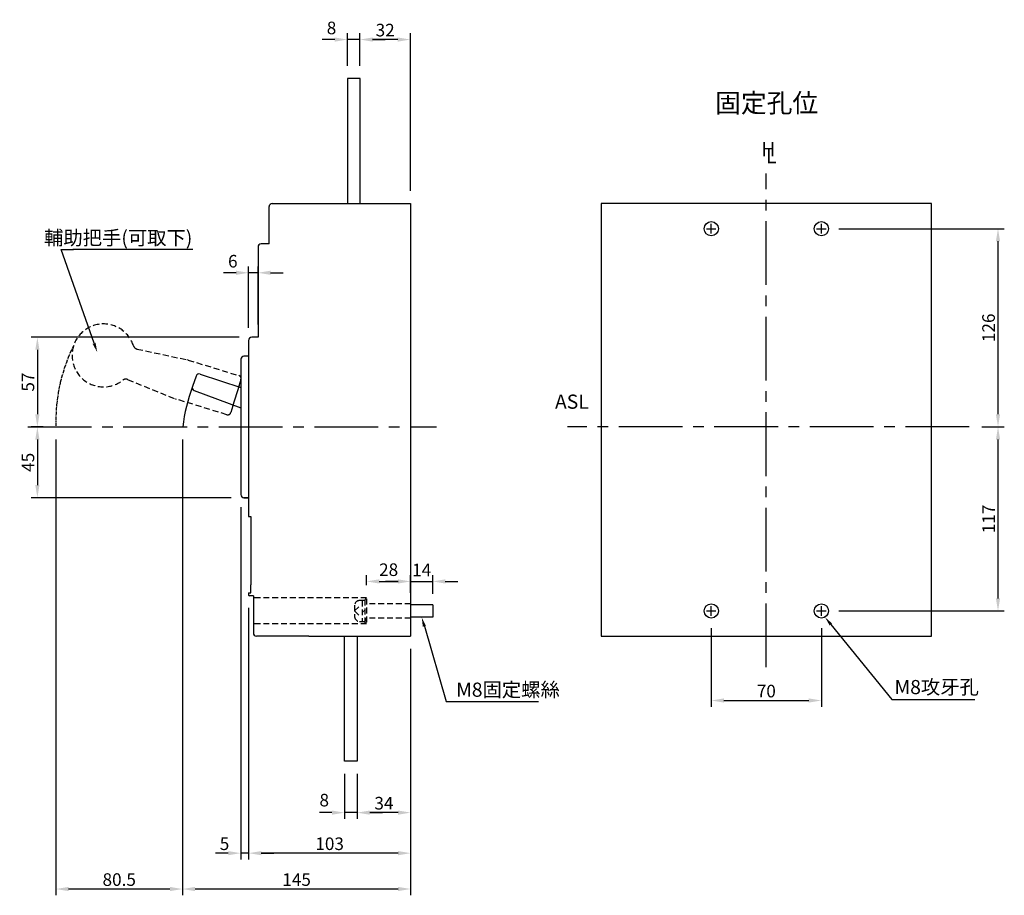
# Model space of a CAD drawing. Extents: x -631 to 1254, y -378 to 292.
# Drawn here: x -253 to 373, y -312 to 245 of the extents above; entities that cross this region are included whole.
import ezdxf
from ezdxf.enums import TextEntityAlignment as Align

# ---------------------------------------------------------------- set-up
doc = ezdxf.new("R2010")
doc.units = 0
doc.header["$LTSCALE"] = 3
doc.header["$MEASUREMENT"] = 0
doc.linetypes.add('CENTER2', pattern=[1.125, 0.75, -0.125, 0.125, -0.125])
doc.linetypes.add('HIDDEN2', pattern=[1.875, 1.25, -0.625])
doc.layers.get('DEFPOINTS').update_dxf_attribs({"linetype": 'CONTINUOUS'})
for name, color, linetype in [('DIM', 3, 'CONTINUOUS'), ('E_TEXT', 121, 'CONTINUOUS'), ('HATCH', 7, 'CONTINUOUS'), ('PART', 7, 'CONTINUOUS'), ('PART1', 7, 'CONTINUOUS'), ('PART2', 40, 'CONTINUOUS'), ('PART3', 2, 'CONTINUOUS')]:
    doc.layers.add(name, color=color, linetype=linetype)
doc.styles.add('DAYUSP', font='SIMPLEX.shx', dxfattribs={"bigfont": 'chineset.shx'})
doc.dimstyles.get("Standard").update_dxf_attribs({"dimscale": 3, "dimtxt": 2.5, "dimasz": 2, "dimexe": 1, "dimexo": 1, "dimgap": 1, "dimtad": 1, "dimdec": 8, "dimrnd": 0.01, "dimdsep": 46, "dimtxsty": 'DAYUSP', "dimcen": 0, "dimadec": 0, "dimazin": 0, "dimtfac": 1, "dimtdec": 8, "dimtmove": 2, "dimatfit": 3, "dimfxl": 0, "dimtolj": 1, "dimarcsym": 0})

# ---------------------------------------------------------------- blocks, each defined once
blk = doc.blocks.new('*D1')
at = {"layer": 'DEFPOINTS', "color": 0}
for p in [(187.1, -134.24), (257.1, -134.24), (257.1, -188.14)]:
    blk.add_point(p, dxfattribs=at)
at = {"layer": 'DIM', "color": 0, "lineweight": -2}
for p, q in [((187.1, -142.24), (187.1, -192.14)), ((257.1, -142.24), (257.1, -192.14)), ((195.1, -188.14), (249.1, -188.14))]:
    blk.add_line(p, q, dxfattribs=at)
at = {"layer": 'DIM', "color": 0}
for points in [[(195.1, -186.81), (195.1, -189.48), (187.1, -188.14)], [(249.1, -186.81), (249.1, -189.48), (257.1, -188.14)]]:
    blk.add_solid(points, dxfattribs=at)
at = {"layer": 'DIM', "color": 0, "insert": (222.1, -182.14), "char_height": 8, "attachment_point": 5, "style": 'DAYUSP'}
blk.add_mtext('\\A1;70', dxfattribs=at)
blk = doc.blocks.new('*D2')
at = {"layer": 'DEFPOINTS', "color": 0}
for p in [(351.05, -14.24), (369.39, -14.24), (260.1, -131.24)]:
    blk.add_point(p, dxfattribs=at)
at = {"layer": 'DIM', "color": 0, "lineweight": -2}
for p, q in [((359.05, -14.24), (373.39, -14.24)), ((369.39, -123.24), (369.39, -22.24)), ((268.1, -131.24), (373.39, -131.24))]:
    blk.add_line(p, q, dxfattribs=at)
at = {"layer": 'DIM', "color": 0}
for points in [[(368.05, -22.24), (370.72, -22.24), (369.39, -14.24)], [(368.05, -123.24), (370.72, -123.24), (369.39, -131.24)]]:
    blk.add_solid(points, dxfattribs=at)
at = {"layer": 'DIM', "color": 0, "insert": (363.39, -72.74), "char_height": 8, "attachment_point": 5, "rotation": 90, "style": 'DAYUSP'}
blk.add_mtext('\\A1;117', dxfattribs=at)
blk = doc.blocks.new('*D0')
at = {"layer": 'DEFPOINTS', "color": 0}
for p in [(260.1, 111.76), (369.39, 111.76), (351.05, -14.24)]:
    blk.add_point(p, dxfattribs=at)
at = {"layer": 'DIM', "color": 0, "lineweight": -2}
for p, q in [((268.1, 111.76), (373.39, 111.76)), ((369.39, -6.24), (369.39, 103.76)), ((359.05, -14.24), (373.39, -14.24))]:
    blk.add_line(p, q, dxfattribs=at)
at = {"layer": 'DIM', "color": 0}
for points in [[(368.05, 103.76), (370.72, 103.76), (369.39, 111.76)], [(368.05, -6.24), (370.72, -6.24), (369.39, -14.24)]]:
    blk.add_solid(points, dxfattribs=at)
at = {"layer": 'DIM', "color": 0, "insert": (363.39, 48.76), "char_height": 8, "attachment_point": 5, "rotation": 90, "style": 'DAYUSP'}
blk.add_mtext('\\A1;126', dxfattribs=at)
blk = doc.blocks.new('*D15')
at = {"layer": 'DEFPOINTS', "color": 0}
for p in [(-106.99, 83.74), (-106.99, 40.76), (-100.99, 42.76)]:
    blk.add_point(p, dxfattribs=at)
at = {"layer": 'DIM', "color": 0, "lineweight": -2}
for p, q in [((-106.99, 48.76), (-106.99, 87.74)), ((-100.99, 50.76), (-100.99, 87.74)), ((-114.99, 83.74), (-122.99, 83.74)), ((-100.99, 83.74), (-106.99, 83.74)), ((-92.99, 83.74), (-84.99, 83.74))]:
    blk.add_line(p, q, dxfattribs=at)
at = {"layer": 'DIM', "color": 0}
for points in [[(-114.99, 85.07), (-114.99, 82.41), (-106.99, 83.74)], [(-92.99, 85.07), (-92.99, 82.41), (-100.99, 83.74)]]:
    blk.add_solid(points, dxfattribs=at)
at = {"layer": 'DIM', "color": 0, "insert": (-117.04, 91.08), "char_height": 8, "attachment_point": 5, "style": 'DAYUSP'}
blk.add_mtext('\\A1;6', dxfattribs=at)
blk = doc.blocks.new('*D16')
at = {"layer": 'DEFPOINTS', "color": 0}
for p in [(-36.19, 231.99), (-36.19, 207.26), (-4.19, 127.76)]:
    blk.add_point(p, dxfattribs=at)
at = {"layer": 'DIM', "color": 0, "lineweight": -2}
for p, q in [((-36.19, 215.26), (-36.19, 235.99)), ((-12.19, 231.99), (-28.19, 231.99)), ((-4.19, 135.76), (-4.19, 235.99))]:
    blk.add_line(p, q, dxfattribs=at)
at = {"layer": 'DIM', "color": 0}
for points in [[(-28.19, 233.32), (-28.19, 230.66), (-36.19, 231.99)], [(-12.19, 233.32), (-12.19, 230.66), (-4.19, 231.99)]]:
    blk.add_solid(points, dxfattribs=at)
at = {"layer": 'DIM', "color": 0, "insert": (-20.19, 237.99), "char_height": 8, "attachment_point": 5, "style": 'DAYUSP'}
blk.add_mtext('\\A1;32', dxfattribs=at)
blk = doc.blocks.new('*D17')
at = {"layer": 'DEFPOINTS', "color": 0}
for p in [(-44.19, 231.99), (-44.19, 207.26), (-36.19, 207.26)]:
    blk.add_point(p, dxfattribs=at)
at = {"layer": 'DIM', "color": 0, "lineweight": -2}
for p, q in [((-52.19, 231.99), (-60.19, 231.99)), ((-44.19, 215.26), (-44.19, 235.99)), ((-36.19, 231.99), (-44.19, 231.99)), ((-36.19, 215.26), (-36.19, 235.99)), ((-28.19, 231.99), (-20.19, 231.99))]:
    blk.add_line(p, q, dxfattribs=at)
at = {"layer": 'DIM', "color": 0}
for points in [[(-52.19, 233.32), (-52.19, 230.66), (-44.19, 231.99)], [(-28.19, 233.32), (-28.19, 230.66), (-36.19, 231.99)]]:
    blk.add_solid(points, dxfattribs=at)
at = {"layer": 'DIM', "color": 0, "insert": (-54.3, 239.36), "char_height": 8, "attachment_point": 5, "style": 'DAYUSP'}
blk.add_mtext('\\A1;8', dxfattribs=at)
blk = doc.blocks.new('*D18')
at = {"layer": 'DEFPOINTS', "color": 0}
for p in [(-3.99, -147.24), (-37.99, -226.74), (-37.99, -259.42)]:
    blk.add_point(p, dxfattribs=at)
at = {"layer": 'DIM', "color": 0, "lineweight": -2}
for p, q in [((-3.99, -155.24), (-3.99, -263.42)), ((-37.99, -234.74), (-37.99, -263.42)), ((-11.99, -259.42), (-29.99, -259.42))]:
    blk.add_line(p, q, dxfattribs=at)
at = {"layer": 'DIM', "color": 0}
for points in [[(-29.99, -258.08), (-29.99, -260.75), (-37.99, -259.42)], [(-11.99, -258.08), (-11.99, -260.75), (-3.99, -259.42)]]:
    blk.add_solid(points, dxfattribs=at)
at = {"layer": 'DIM', "color": 0, "insert": (-20.99, -253.42), "char_height": 8, "attachment_point": 5, "style": 'DAYUSP'}
blk.add_mtext('\\A1;34', dxfattribs=at)
blk = doc.blocks.new('*D19')
at = {"layer": 'DEFPOINTS', "color": 0}
for p in [(-45.99, -226.74), (-37.99, -226.74), (-45.99, -259.42)]:
    blk.add_point(p, dxfattribs=at)
at = {"layer": 'DIM', "color": 0, "lineweight": -2}
for p, q in [((-45.99, -234.74), (-45.99, -263.42)), ((-37.99, -234.74), (-37.99, -263.42)), ((-53.99, -259.42), (-61.99, -259.42)), ((-37.99, -259.42), (-45.99, -259.42)), ((-29.99, -259.42), (-21.99, -259.42))]:
    blk.add_line(p, q, dxfattribs=at)
at = {"layer": 'DIM', "color": 0}
for points in [[(-53.99, -258.08), (-53.99, -260.75), (-45.99, -259.42)], [(-29.99, -258.08), (-29.99, -260.75), (-37.99, -259.42)]]:
    blk.add_solid(points, dxfattribs=at)
at = {"layer": 'DIM', "color": 0, "insert": (-58.92, -251.48), "char_height": 8, "attachment_point": 5, "style": 'DAYUSP'}
blk.add_mtext('\\A1;8', dxfattribs=at)
blk = doc.blocks.new('*D20')
at = {"layer": 'DEFPOINTS', "color": 0}
for p in [(-106.99, -121.14), (-3.99, -147.24), (-106.99, -285.19)]:
    blk.add_point(p, dxfattribs=at)
at = {"layer": 'DIM', "color": 0, "lineweight": -2}
for p, q in [((-106.99, -129.14), (-106.99, -289.19)), ((-3.99, -155.24), (-3.99, -289.19)), ((-11.99, -285.19), (-98.99, -285.19))]:
    blk.add_line(p, q, dxfattribs=at)
at = {"layer": 'DIM', "color": 0}
for points in [[(-98.99, -283.85), (-98.99, -286.52), (-106.99, -285.19)], [(-11.99, -283.85), (-11.99, -286.52), (-3.99, -285.19)]]:
    blk.add_solid(points, dxfattribs=at)
at = {"layer": 'DIM', "color": 0, "insert": (-55.49, -279.19), "char_height": 8, "attachment_point": 5, "style": 'DAYUSP'}
blk.add_mtext('\\A1;103', dxfattribs=at)
blk = doc.blocks.new('*D21')
at = {"layer": 'DEFPOINTS', "color": 0}
for p in [(-111.99, -57.24), (-106.99, -121.14), (-111.99, -285.19)]:
    blk.add_point(p, dxfattribs=at)
at = {"layer": 'DIM', "color": 0, "lineweight": -2}
for p, q in [((-111.99, -65.24), (-111.99, -289.19)), ((-106.99, -129.14), (-106.99, -289.19)), ((-119.99, -285.19), (-127.99, -285.19)), ((-106.99, -285.19), (-111.99, -285.19)), ((-98.99, -285.19), (-90.99, -285.19))]:
    blk.add_line(p, q, dxfattribs=at)
at = {"layer": 'DIM', "color": 0}
for points in [[(-119.99, -283.85), (-119.99, -286.52), (-111.99, -285.19)], [(-98.99, -283.85), (-98.99, -286.52), (-106.99, -285.19)]]:
    blk.add_solid(points, dxfattribs=at)
at = {"layer": 'DIM', "color": 0, "insert": (-122.32, -279.19), "char_height": 8, "attachment_point": 5, "style": 'DAYUSP'}
blk.add_mtext('\\A1;5', dxfattribs=at)
blk = doc.blocks.new('*D22')
at = {"layer": 'DEFPOINTS', "color": 0}
for p in [(-148.99, -14.24), (-3.99, -147.24), (-148.99, -307.97)]:
    blk.add_point(p, dxfattribs=at)
at = {"layer": 'DIM', "color": 0, "lineweight": -2}
for p, q in [((-148.99, -22.24), (-148.99, -311.97)), ((-3.99, -155.24), (-3.99, -311.97)), ((-11.99, -307.97), (-140.99, -307.97))]:
    blk.add_line(p, q, dxfattribs=at)
at = {"layer": 'DIM', "color": 0}
for points in [[(-140.99, -306.63), (-140.99, -309.3), (-148.99, -307.97)], [(-11.99, -306.63), (-11.99, -309.3), (-3.99, -307.97)]]:
    blk.add_solid(points, dxfattribs=at)
at = {"layer": 'DIM', "color": 0, "insert": (-76.49, -301.97), "char_height": 8, "attachment_point": 5, "style": 'DAYUSP'}
blk.add_mtext('\\A1;145', dxfattribs=at)
blk = doc.blocks.new('*D23')
at = {"layer": 'DEFPOINTS', "color": 0}
for p in [(-229.49, -14.24), (-148.99, -17.24), (-229.49, -307.97)]:
    blk.add_point(p, dxfattribs=at)
at = {"layer": 'DIM', "color": 0, "lineweight": -2}
for p, q in [((-229.49, -22.24), (-229.49, -311.97)), ((-148.99, -25.24), (-148.99, -311.97)), ((-156.99, -307.97), (-221.49, -307.97))]:
    blk.add_line(p, q, dxfattribs=at)
at = {"layer": 'DIM', "color": 0}
for points in [[(-221.49, -306.63), (-221.49, -309.3), (-229.49, -307.97)], [(-156.99, -306.63), (-156.99, -309.3), (-148.99, -307.97)]]:
    blk.add_solid(points, dxfattribs=at)
at = {"layer": 'DIM', "color": 0, "insert": (-189.24, -301.97), "char_height": 8, "attachment_point": 5, "style": 'DAYUSP'}
blk.add_mtext('\\A1;80.5', dxfattribs=at)
blk = doc.blocks.new('*D24')
at = {"layer": 'DEFPOINTS', "color": 0}
for p in [(-104.99, 42.76), (-241.27, -14.24), (-229.49, -14.24)]:
    blk.add_point(p, dxfattribs=at)
at = {"layer": 'DIM', "color": 0, "lineweight": -2}
for p, q in [((-112.99, 42.76), (-245.27, 42.76)), ((-241.27, 34.76), (-241.27, -6.24)), ((-237.49, -14.24), (-245.27, -14.24))]:
    blk.add_line(p, q, dxfattribs=at)
at = {"layer": 'DIM', "color": 0}
for points in [[(-242.6, 34.76), (-239.93, 34.76), (-241.27, 42.76)], [(-242.6, -6.24), (-239.93, -6.24), (-241.27, -14.24)]]:
    blk.add_solid(points, dxfattribs=at)
at = {"layer": 'DIM', "color": 0, "insert": (-247.27, 14.26), "char_height": 8, "attachment_point": 5, "rotation": 90, "style": 'DAYUSP'}
blk.add_mtext('\\A1;57', dxfattribs=at)
blk = doc.blocks.new('*D25')
at = {"layer": 'DEFPOINTS', "color": 0}
for p in [(-229.49, -14.24), (-241.27, -59.24), (-109.99, -59.24)]:
    blk.add_point(p, dxfattribs=at)
at = {"layer": 'DIM', "color": 0, "lineweight": -2}
for p, q in [((-237.49, -14.24), (-245.27, -14.24)), ((-241.27, -22.24), (-241.27, -51.24)), ((-117.99, -59.24), (-245.27, -59.24))]:
    blk.add_line(p, q, dxfattribs=at)
at = {"layer": 'DIM', "color": 0}
for points in [[(-242.6, -22.24), (-239.93, -22.24), (-241.27, -14.24)], [(-242.6, -51.24), (-239.93, -51.24), (-241.27, -59.24)]]:
    blk.add_solid(points, dxfattribs=at)
at = {"layer": 'DIM', "color": 0, "insert": (-247.27, -36.74), "char_height": 8, "attachment_point": 5, "rotation": 90, "style": 'DAYUSP'}
blk.add_mtext('\\A1;45', dxfattribs=at)
blk = doc.blocks.new('*D27')
at = {"layer": 'DEFPOINTS', "color": 0}
for p in [(10.01, -112.45), (-3.99, -127.74), (10.01, -128.24)]:
    blk.add_point(p, dxfattribs=at)
at = {"layer": 'DIM', "color": 0, "lineweight": -2}
for p, q in [((-11.99, -112.45), (-19.99, -112.45)), ((-3.99, -119.74), (-3.99, -108.45)), ((-3.99, -112.45), (10.01, -112.45)), ((10.01, -120.24), (10.01, -108.45)), ((18.01, -112.45), (26.01, -112.45))]:
    blk.add_line(p, q, dxfattribs=at)
at = {"layer": 'DIM', "color": 0}
for points in [[(-11.99, -111.12), (-11.99, -113.79), (-3.99, -112.45)], [(18.01, -111.12), (18.01, -113.79), (10.01, -112.45)]]:
    blk.add_solid(points, dxfattribs=at)
at = {"layer": 'DIM', "color": 0, "insert": (3.02, -105.15), "char_height": 8, "attachment_point": 5, "style": 'DAYUSP'}
blk.add_mtext('\\A1;14', dxfattribs=at)
blk = doc.blocks.new('*D26')
at = {"layer": 'DEFPOINTS', "color": 0}
for p in [(-3.99, -112.45), (-31.99, -122.74), (-3.99, -127.74)]:
    blk.add_point(p, dxfattribs=at)
at = {"layer": 'DIM', "color": 0, "lineweight": -2}
for p, q in [((-31.99, -114.74), (-31.99, -108.45)), ((-23.99, -112.45), (-11.99, -112.45)), ((-3.99, -119.74), (-3.99, -108.45))]:
    blk.add_line(p, q, dxfattribs=at)
at = {"layer": 'DIM', "color": 0}
for points in [[(-23.99, -111.12), (-23.99, -113.79), (-31.99, -112.45)], [(-11.99, -111.12), (-11.99, -113.79), (-3.99, -112.45)]]:
    blk.add_solid(points, dxfattribs=at)
at = {"layer": 'DIM', "color": 0, "insert": (-17.99, -104.99), "char_height": 8, "attachment_point": 5, "style": 'DAYUSP'}
blk.add_mtext('\\A1;28', dxfattribs=at)

msp = doc.modelspace()

# ---------------------------------------------------------------- linework, layer by layer
at = {"layer": 'DIM'}
for p, q in [((-226.15327442, 98.46271056), (-218.35272975, 98.46271056)), ((-205.21709336, 38.91128183), (-226.15327442, 98.46271056)), ((-142.49759447, 98.46271056), (-218.70509447, 98.46271056)), ((4.71726425, -140.99648482), (18.64547327, -188.76692458)), ((263.12878631, -139.79578834), (301.8474683, -187.57227107)), ((301.8474683, -187.57227107), (354.41201351, -187.57227107)), ((354.41201351, -187.57227107), (354.68201351, -187.57227107)), ((24.64547327, -188.76692458), (77.19225899, -188.76692458))]:
    msp.add_line(p, q, dxfattribs=at)
at = {"layer": 'DIM', "color": 0}
msp.add_line((-32.9869271, -123.4265781), (-31.9856771, -123.4265781), dxfattribs=at)
at = {"layer": 'DIM', "color": 3}
msp.add_line((18.64547327, -188.76692458), (24.64547327, -188.76692458), dxfattribs=at)
at = {"layer": 'DIM', "color": 0}
msp.add_arc((-41.18134059, -26.3646916), 108.32227214, 159.58687135, 173.5713662676, dxfattribs=at)
at = {"layer": 'DIM'}
for points in [[(-204.27369619, 39.24294699), (-206.16049053, 38.57961668), (-203.22710242, 33.2508988)], [(3.75723813, -141.27639525), (5.67729037, -140.71657438), (3.03780166, -135.2363281)], [(262.35187939, -140.4254038), (263.90569324, -139.16617288), (259.35109355, -135.13434679)]]:
    msp.add_solid(points, dxfattribs=at)
at = {"layer": 'HATCH'}
msp.add_line((-109.9856771, -59.23587619), (-106.9856771, -59.23587619), dxfattribs=at)
at = {"layer": 'HATCH', "color": 0, "linetype": 'CENTER2'}
msp.add_arc((-121.30058759, -10.69515733), 108.24302972, 153.5397910132, 181.8747659723, dxfattribs=at)
at = {"layer": 'PART', "color": 7, "linetype": 'HIDDEN2'}
for p, q in [((-177.94715637, 35.25806429), (-145.8254509, 28.37164673)), ((-145.40452987, 28.26205923), (-113.20827135, 18.36582591)), ((-183.89732599, 15.89987081), (-153.45329748, 3.55532397)), ((-120.84723461, -6.48666371), (-153.04349313, 3.40956961))]:
    msp.add_line(p, q, dxfattribs=at)
at = {"layer": 'PART', "color": 2}
for p, q in [((-137.85863312, 19.34199196), (-111.9856771, 10.84399273)), ((-140.37126815, 18.10021906), (-142.70120084, 11.41668764)), ((-141.50506737, 8.88200828), (-111.9856771, -2.01126082))]:
    msp.add_line(p, q, dxfattribs=at)
at = {"layer": 'PART', "color": 2, "linetype": 'HIDDEN2'}
for p, q in [((-32.9869271, -124.6280781), (-36.5914271, -124.6280781)), ((-34.7891771, -124.6280781), (-34.7891771, -137.8445781)), ((-32.9869271, -139.0460781), (-32.9869271, -123.4265781)), ((-31.9856771, -123.4265781), (-31.9856771, -139.0460781)), ((-39.5951771, -127.6318281), (-39.5951771, -134.8408281)), ((-39.5951771, -131.2363281), (-36.7916771, -128.4328281)), ((-39.5951771, -131.2363281), (-36.7916771, -134.0398281)), ((-34.7891771, -132.27383845), (-32.9869271, -130.47158845)), ((-36.5914271, -137.8445781), (-32.9869271, -137.8445781)), ((-31.9856771, -139.0460781), (-32.9869271, -139.0460781))]:
    msp.add_line(p, q, dxfattribs=at)
at = {"layer": 'PART', "color": 7, "linetype": 'HIDDEN2'}
for centre, radius, start, end in [((-199.23214172, 31.20692111), 20, 17.678376606, 308.1496824831), ((-177.31829015, 38.19141174), 3, 197.678376606, 257.8997943497), ((-146.87356126, 23.4827343), 5, 72.9140295446, 77.8997943497), ((-185.02462744, 13.11972847), 3, 67.9282647395, 128.1496824831), ((-151.57446173, 8.18889454), 5, 247.9282647395, 252.9140295446), ((-120.25962205, -4.57493374), 2, 252.9140295446, 342.9140295446)]:
    msp.add_arc(centre, radius, start, end, dxfattribs=at)
at = {"layer": 'PART', "color": 2}
for centre, start, end in [((-138.48273323, 17.44186063), 71.8171803464, 160.7810352313), ((-140.81266591, 10.75832921), 160.7810352313, 249.7448901182)]:
    msp.add_arc(centre, 2, start, end, dxfattribs=at)
at = {"layer": 'PART', "color": 2, "linetype": 'HIDDEN2'}
for centre, start, end in [((-36.5914271, -127.6318281), 90, 180), ((-36.5914271, -134.8408281), 180, 270)]:
    msp.add_arc(centre, 3.00375, start, end, dxfattribs=at)
at = {"layer": 'PART1'}
for p, q in [((-44.1856771, 207.2636719), (-44.1856771, 127.76412381)), ((-36.1856771, 207.2636719), (-44.1856771, 207.2636719)), ((-36.1856771, 127.76412381), (-36.1856771, 207.2636719)), ((-93.9856771, 102.16412381), (-93.9856771, 125.76412381)), ((-91.9856771, 127.76412381), (-68.6856771, 127.76412381)), ((-68.6856771, 127.76412381), (-36.1856771, 127.76412381)), ((-36.1856771, 127.76412381), (-3.9856771, 127.76412381)), ((-3.9856771, 127.76412381), (-3.9856771, -147.23587619)), ((327.10266069, 127.7636719), (117.10266069, 127.7636719)), ((117.10266069, 127.7636719), (117.10266069, -147.2363281)), ((327.10266069, -147.2363281), (327.10266069, 127.7636719)), ((-100.9856771, 100.16412381), (-100.9856771, 42.76412381)), ((-93.9856771, 102.16412381), (-98.9856771, 102.16412381)), ((-106.9856771, 40.76412381), (-106.9856771, 30.76412381)), ((-100.9856771, 42.76412381), (-104.9856771, 42.76412381)), ((-111.9856771, 28.76412381), (-111.9856771, -6.31124182)), ((-106.9856771, 30.76412381), (-109.9856771, 30.76412381)), ((-106.9856771, 30.76412381), (-106.9856771, -71.23587619)), ((-111.88415394, 15.86648338), (-113.2062822, 11.56509094)), ((-113.05937906, 12.04302344), (-117.17266697, -1.33908636)), ((-117.02576383, -0.86115387), (-118.34789208, -5.1625463)), ((-111.9856771, -6.31124182), (-111.9856771, -57.23587619)), ((-106.9856771, -59.23587619), (-109.9856771, -59.23587619)), ((-103.9856771, -121.63587619), (-106.4856771, -121.63587619)), ((-103.9856771, -121.63587619), (-103.9856771, -145.23587619)), ((10.0143229, -127.2363281), (-3.9856771, -127.2363281)), ((10.0143229, -127.2363281), (10.0143229, -135.2363281)), ((10.0143229, -135.2363281), (-3.9856771, -135.2363281)), ((-68.6856771, -147.23587619), (-101.9856771, -147.23587619)), ((-68.6856771, -147.23587619), (-39.9856771, -147.23587619)), ((-45.9856771, -226.73587619), (-45.9856771, -147.23587619)), ((-39.9856771, -147.23587619), (-3.9856771, -147.23587619)), ((-37.9856771, -147.23587619), (-37.9856771, -226.73587619)), ((117.10266069, -147.2363281), (327.10266069, -147.2363281)), ((-37.9856771, -226.73587619), (-45.9856771, -226.73587619))]:
    msp.add_line(p, q, dxfattribs=at)
at = {"layer": 'PART1', "color": 0}
for p, q in [((-106.9856771, -59.23587619), (-106.9856771, -69.73587619)), ((-106.9856771, -69.73587619), (-106.9856771, -71.23587619)), ((-106.9856771, -71.23587619), (-105.4856771, -71.23587619)), ((-105.4856771, -71.23587619), (-105.4856771, -79.23587619)), ((-105.4856771, -79.23587619), (-105.4856771, -114.63587619)), ((-105.4856771, -119.63587619), (-105.4856771, -114.63587619)), ((-106.9856771, -119.63587619), (-106.9856771, -121.13587619)), ((-106.9856771, -119.63587619), (-105.4856771, -119.63587619)), ((-106.9856771, -119.63587619), (-106.9856771, -121.13587619))]:
    msp.add_line(p, q, dxfattribs=at)
at = {"layer": 'PART1', "color": 2, "linetype": 'HIDDEN2'}
for p, q in [((-31.9856771, -122.9863281), (-103.9856771, -122.9863281)), ((-3.9856771, -126.7363281), (-31.9856771, -126.7363281)), ((-3.9856771, -135.7363281), (-31.9856771, -135.7363281)), ((-31.9856771, -139.4863281), (-103.9856771, -139.4863281))]:
    msp.add_line(p, q, dxfattribs=at)
at = {"layer": 'PART1'}
for centre in [(187.10266069, 111.7636719), (257.10266069, 111.7636719), (187.10266069, -131.2363281), (257.10266069, -131.2363281)]:
    msp.add_circle(centre, 4.5, dxfattribs=at)
for centre, radius, start, end in [((-91.9856771, 125.76412381), 2, 90, 180), ((-98.9856771, 100.16412381), 2, 90, 180), ((-104.9856771, 40.76412381), 2, 90, 180), ((-109.9856771, 28.76412381), 2, 90, 180), ((-113.79588391, 16.45409594), 2, 342.9140295446, 72.9140295446), ((-109.9856771, -57.23587619), 2, 180, 270), ((-106.4856771, -121.13587619), 0.5, 180, 270), ((-101.9856771, -145.23587619), 2, 180, 270)]:
    msp.add_arc(centre, radius, start, end, dxfattribs=at)
at = {"layer": 'PART2', "color": 0}
for p, q in [((-31.9856771, -124.7363281), (-31.9856771, -126.7363281)), ((-31.9856771, -137.7363281), (-31.9856771, -135.7363281))]:
    msp.add_line(p, q, dxfattribs=at)
at = {"layer": 'PART3', "linetype": 'CENTER2', "ltscale": 18}
for p, q in [((222.10266069, -166.9484661), (222.10266069, 146.86343097)), ((-247.39573608, -14.2363281), (12.54448161, -14.2363281)), ((351.0543688, -14.2363281), (95.66568737, -14.2363281))]:
    msp.add_line(p, q, dxfattribs=at)
at = {"layer": 'PART3', "color": 3, "linetype": 'CENTER2', "ltscale": 18}
for p, q in [((187.10266069, 108.7636719), (187.10266069, 114.7636719)), ((257.10266069, 108.7636719), (257.10266069, 114.7636719)), ((184.10266069, 111.7636719), (190.10266069, 111.7636719)), ((254.10266069, 111.7636719), (260.10266069, 111.7636719)), ((184.10266069, -131.2363281), (190.10266069, -131.2363281)), ((187.10266069, -134.2363281), (187.10266069, -128.2363281)), ((254.10266069, -131.2363281), (260.10266069, -131.2363281)), ((257.10266069, -134.2363281), (257.10266069, -128.2363281))]:
    msp.add_line(p, q, dxfattribs=at)

# ---------------------------------------------------------------- texts
at = {"layer": 'DIM', "style": 'DAYUSP'}
msp.add_text('輔助把手(可取下)', height=9, dxfattribs=at).set_placement((-142.76759447, 105.96271056), align=Align.MIDDLE_RIGHT)
for s, p in [('M8攻牙孔', (303.59170302, -179.5956894)), ('M8固定螺絲', (24.91547327, -181.26692458))]:
    msp.add_text(s, height=9, dxfattribs=at).set_placement(p, align=Align.MIDDLE_LEFT)
at = {"layer": 'E_TEXT', "style": 'DAYUSP'}
msp.add_text('固定孔位', height=12, dxfattribs=at).set_placement((222.32029744, 191.65516316), align=Align.MIDDLE_CENTER)
for s, p in [('H', (218.87184641, 155.04210669)), ('L', (221.84036109, 150.59805746)), ('ASL', (87.77670289, -5.48722093))]:
    msp.add_text(s, height=9, dxfattribs=at).set_placement(p, align=Align.BOTTOM_LEFT)

# ---------------------------------------------------------------- dimensions: what is measured, and where the dimension line sits
at = {"layer": 'DIM', "color": 3}
for base, p1, p2, picture, middle in [((-44.1856771014, 231.9890514356), (-36.1856771014, 207.2636718994), (-44.1856771014, 207.2636718994), '*D17', (-54.2983026968, 239.3579433226)), ((-106.9856771014, 83.7386645091), (-100.9856771014, 42.7641238147), (-106.9856771014, 40.7641238147), '*D15', (-117.0410737293, 91.0809833699)), ((-111.9856771014, -285.1878029588), (-106.9856771014, -121.1358761853), (-111.9856771014, -57.2358761853), '*D21', (-122.3228469673, -279.1885771508)), ((-3.9856771014, -112.4537423121), (-31.9856771014, -122.7358761853), (-3.9856771014, -127.7358761853), '*D26', (-17.9856771014, -104.9947197382)), ((10.0143228986, -112.4537423121), (-3.9856771014, -127.7358761853), (10.0143228986, -128.2358761853), '*D27', (3.0165971249, -105.1516682446)), ((-45.9856771014, -259.417533983), (-37.9856771014, -226.7358761853), (-45.9856771014, -226.7358761853), '*D19', (-58.92091176, -251.4751788771))]:
    dim = msp.add_linear_dim(base=base, p1=p1, p2=p2, dimstyle='Standard', override={"dimscale": 4, "dimtxt": 2, "dimasz": 2, "dimexo": 2, "dimgap": 0.5, "dimcen": -1, "dimtfac": 0.5}, dxfattribs=at)
    dim.commit()
    dim.dimension.update_dxf_attribs({"geometry": picture, "text_midpoint": middle, "dimtype": 160})
for base, p1, p2, picture, middle in [((-36.1856771014, 231.9890514356), (-4.1856771014, 127.7641238147), (-36.1856771014, 207.2636718994), '*D16', (-20.1856771014, 237.9890514356)), ((-229.4856771014, -307.9671857267), (-148.9856771014, -17.2363281006), (-229.4856771014, -14.2363281006), '*D23', (-189.2356771014, -301.9671857267)), ((-148.9856771014, -307.9671857267), (-3.9856771014, -147.2358761853), (-148.9856771014, -14.2363281006), '*D22', (-76.4856771014, -301.9671857267)), ((-106.9856771014, -285.1878029588), (-3.9856771014, -147.2358761853), (-106.9856771014, -121.1358761853), '*D20', (-55.4856771014, -279.1878029588)), ((257.1026606897, -188.1423952926), (187.1026606897, -134.2363281006), (257.1026606897, -134.2363281006), '*D1', (222.1026606897, -182.1423952926)), ((-37.9856771014, -259.417533983), (-3.9856771014, -147.2358761853), (-37.9856771014, -226.7358761853), '*D18', (-20.9856771014, -253.417533983))]:
    dim = msp.add_linear_dim(base=base, p1=p1, p2=p2, dimstyle='Standard', override={"dimscale": 4, "dimtxt": 2, "dimasz": 2, "dimexo": 2, "dimgap": 0.5, "dimcen": -1, "dimtfac": 0.5}, dxfattribs=at)
    dim.commit()
    dim.dimension.update_dxf_attribs({"geometry": picture, "text_midpoint": middle})
for base, p1, p2, picture, middle in [((369.3876692528, 111.7636718994), (351.0543687984, -14.2363281006), (260.1026606897, 111.7636718994), '*D0', (363.3876692528, 48.7636718994)), ((-241.2680051375, -14.2363281006), (-104.9856771014, 42.7636718947), (-229.4856771014, -14.2363281006), '*D24', (-247.2680051375, 14.2636718971)), ((-241.2680051375, -59.2363281053), (-229.4856771014, -14.2363281006), (-109.9856771014, -59.2363281053), '*D25', (-247.2680051375, -36.7363281029)), ((369.3876692528, -14.2363281006), (260.1026606897, -131.2363281006), (351.0543687984, -14.2363281006), '*D2', (363.3876692528, -72.7363281006))]:
    dim = msp.add_linear_dim(base=base, p1=p1, p2=p2, angle=90, dimstyle='Standard', override={"dimscale": 4, "dimtxt": 2, "dimasz": 2, "dimexo": 2, "dimgap": 0.5, "dimcen": -1, "dimtfac": 0.5}, dxfattribs=at)
    dim.commit()
    dim.dimension.update_dxf_attribs({"geometry": picture, "text_midpoint": middle})

doc.saveas('drawing.dxf')
